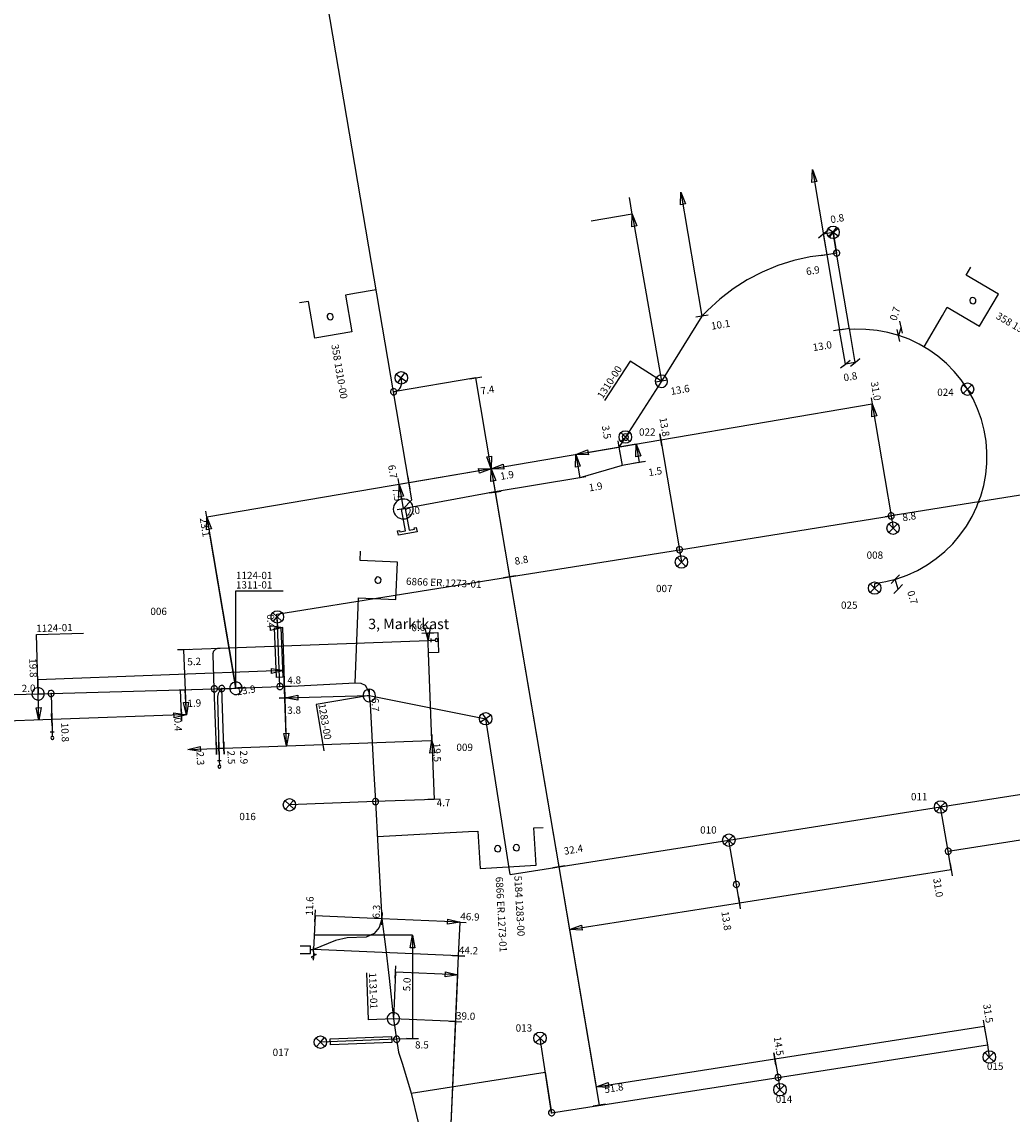
# Model space of a CAD drawing. Extents: x 220404 to 220913, y 597462 to 597801.
# Drawn here: x 220786 to 220865, y 597620 to 597708 of the extents above; entities that cross this region are included whole.
import ezdxf
from ezdxf.enums import TextEntityAlignment as Align

# ---------------------------------------------------------------- set-up
doc = ezdxf.new("R2010")
doc.units = 0
doc.linetypes.add('DASHED', pattern=[19.05, 12.7, -6.35])
doc.layers.get('0').update_dxf_attribs({"color": 1, "linetype": 'CONTINUOUS'})

# ---------------------------------------------------------------- blocks, each defined once
blk = doc.blocks.new('E_LV_SERVICE_NET_DIM_11100737')
at = {"color": 0, "linetype": 'BYBLOCK'}
blk.add_lwpolyline([(-213424, -122044), (-2, -663), (213420, 120717)], dxfattribs=at)
blk = doc.blocks.new('E_LV_DIM_COMPONENT_SL13207922')
at = {"color": 0, "linetype": 'BYBLOCK'}
blk.add_lwpolyline([(0, 0), (500000, 100000), (500000, -100000), (0, 0)], close=True, dxfattribs=at)
blk = doc.blocks.new('E_LV_DIM_COMPONENT_SL13207921')
at = {"color": 0, "linetype": 'BYBLOCK'}
blk.add_lwpolyline([(-213424, -122044), (-2, -663), (213420, 120717)], dxfattribs=at)
blk = doc.blocks.new('E_LV_DIM_COMPONENT_SLA1427844')
at = {"color": 0, "linetype": 'BYBLOCK'}
blk.add_lwpolyline([(-213424, -122044), (-2, -663), (213420, 120717)], dxfattribs=at)
blk = doc.blocks.new('E_LV_SERVICE_NET_DIM_11100738')
at = {"color": 0, "linetype": 'BYBLOCK'}
blk.add_lwpolyline([(0, 0), (500000, 100000), (500000, -100000), (0, 0)], close=True, dxfattribs=at)
blk = doc.blocks.new('E_LV_CABLE_POINT_POSI12945522')
at = {"color": 0, "linetype": 'BYBLOCK'}
for start, end in [(48.652161, -131.347839), (-131.347839, 48.652161)]:
    blk.add_arc((-0.5, 0), 124999.9, start, end, dxfattribs=at)
blk = doc.blocks.new('E_LV_CABLE_POINT_POSI12945521')
at = {"color": 0, "linetype": 'BYBLOCK'}
for start, end in [(48.652161, -131.347839), (-131.347839, 48.652161)]:
    blk.add_arc((-0.5, 0), 124999.9, start, end, dxfattribs=at)
blk = doc.blocks.new('E_LV_POWER_MEASURE_POS7415264')
at = {"color": 0, "linetype": 'BYBLOCK'}
for p, q in [((-180000, 0), (-100000, 0)), ((-100000, 0), (100000, 0)), ((180000, 0), (100000, 0))]:
    blk.add_line(p, q, dxfattribs=at)
blk.add_lwpolyline([(-100000, 0), (-50000, 99378), (50000, -99378), (100000, 0)], dxfattribs=at)
blk = doc.blocks.new('E_LV_CONNECTION_JOINT_2298048')
at = {"color": 0, "linetype": 'BYBLOCK'}
for start, end in [(52.46531, -127.53469), (-127.53469, 52.46531)]:
    blk.add_arc((-0.5, 0), 125041.5, start, end, dxfattribs=at)
blk.add_point((0, 0), dxfattribs=at)
blk = doc.blocks.new('E_LV_CONNECTION_JOINT_1099797')
at = {"color": 0, "linetype": 'BYBLOCK'}
blk.add_lwpolyline([(-150000, 0), (-150000, 1750000), (-600000, 1750000), (-600000, 1650000), (-760000, 1650000), (-760000, 2000000), (760000, 2000000), (760000, 1650000), (600000, 1650000), (600000, 1750000), (150000, 1750000), (150000, 0), (-150000, 0)], close=True, dxfattribs=at)
for start, end in [(47.383075, -132.616925), (-132.616925, 47.383075)]:
    blk.add_arc((0, 0), 800000, start, end, dxfattribs=at)
blk = doc.blocks.new('E_STREET_LIGHT_CONNEC15131796')
at = {"color": 0, "linetype": 'BYBLOCK'}
for points in [[(-176777, 176777), (0, 0), (176777, -176777)], [(176777, 176777), (0, 0), (-176777, -176777)], [(-176777, 176777), (0, 0), (176777, -176777)], [(176777, 176777), (0, 0), (-176777, -176777)], [(-176777, 176777), (0, 0), (176777, -176777)], [(176777, 176777), (0, 0), (-176777, -176777)], [(-176777, 176777), (0, 0), (176777, -176777)], [(176777, 176777), (0, 0), (-176777, -176777)], [(-176777, 176777), (0, 0), (176777, -176777)], [(176777, 176777), (0, 0), (-176777, -176777)], [(-176777, 176777), (0, 0), (176777, -176777)], [(176777, 176777), (0, 0), (-176777, -176777)], [(-176777, 176777), (0, 0), (176777, -176777)], [(176777, 176777), (0, 0), (-176777, -176777)], [(-176777, 176777), (0, 0), (176777, -176777)], [(176777, 176777), (0, 0), (-176777, -176777)], [(-176777, 176777), (0, 0), (176777, -176777)], [(176777, 176777), (0, 0), (-176777, -176777)], [(-176777, 176777), (0, 0), (176777, -176777)], [(176777, 176777), (0, 0), (-176777, -176777)], [(-176777, 176777), (0, 0), (176777, -176777)], [(176777, 176777), (0, 0), (-176777, -176777)], [(-176777, 176777), (0, 0), (176777, -176777)], [(176777, 176777), (0, 0), (-176777, -176777)]]:
    blk.add_lwpolyline(points, dxfattribs=at)
blk.add_circle((0, 0), 250000, dxfattribs=at)
blk.add_circle((0, 0), 250000, dxfattribs=at)
blk.add_circle((0, 0), 250000, dxfattribs=at)
blk.add_circle((0, 0), 250000, dxfattribs=at)
blk.add_circle((0, 0), 250000, dxfattribs=at)
blk.add_circle((0, 0), 250000, dxfattribs=at)
blk.add_circle((0, 0), 250000, dxfattribs=at)
blk.add_circle((0, 0), 250000, dxfattribs=at)
blk.add_circle((0, 0), 250000, dxfattribs=at)
blk.add_circle((0, 0), 250000, dxfattribs=at)
blk.add_circle((0, 0), 250000, dxfattribs=at)
blk.add_circle((0, 0), 250000, dxfattribs=at)
blk = doc.blocks.new('E_LV_TRENCH_JOINT_POSI4571442')
at = {"color": 0, "linetype": 'BYBLOCK'}
for start, end in [(52.465171, -127.534829), (-127.534829, 52.465171)]:
    blk.add_arc((0, 0), 250082, start, end, dxfattribs=at)
blk.add_point((0, 0), dxfattribs=at)
blk = doc.blocks.new('E_LV_SERVICE_CONNECTIO4122228')
at = {"color": 0, "linetype": 'BYBLOCK'}
for p, q in [((0, 75000), (0, -75000)), ((0, 0), (175000, 0))]:
    blk.add_line(p, q, dxfattribs=at)
for start, end in [(0, 180), (180, 0)]:
    blk.add_arc((235000, 0), 60000, start, end, dxfattribs=at)
blk = doc.blocks.new('E_LV_SERVICE_CONNECTI15104966')
at = {"color": 0, "linetype": 'BYBLOCK'}
for p, q in [((0, 750), (0, -750)), ((1019, 0), (0, 0)), ((4500, 1250), (1000, 1250)), ((1000, 1250), (1000, -1250)), ((4500, -1250), (1000, -1250))]:
    blk.add_line(p, q, dxfattribs=at)
blk.add_text('E.R.', height=2.5, dxfattribs=at).set_placement((3064, 0), align=Align.MIDDLE_CENTER)

msp = doc.modelspace()

# ---------------------------------------------------------------- linework, layer by layer
at = {"layer": 'AANSLUITKAST'}
msp.add_lwpolyline([(220818.549, 597657.355), (220818.487, 597658.954), (220819.286, 597658.985), (220819.348, 597657.386), (220818.549, 597657.355)], close=True, dxfattribs=at)
at = {"layer": 'E_LV_CONNECTION_CABLE', "color": 3, "linetype": 'CONTINUOUS'}
for p, q in [((220851.281, 597689.426), (220850.996, 597691.099)), ((220834.329, 597674.667), (220834.429, 597674.767)), ((220862.645, 597669.413), (220862.74, 597669.508)), ((220838.671, 597665.628), (220855.655, 597668.345)), ((220855.655, 597668.345), (220855.809, 597667.357)), ((220838.671, 597665.628), (220838.829, 597664.641)), ((220806.622, 597654.657), (220806.407, 597660.238)), ((220814.283, 597645.425), (220807.38, 597645.163)), ((220860.229, 597641.443), (220859.625, 597644.992)), ((220843.236, 597638.776), (220842.633, 597642.325)), ((220815.98, 597626.349), (220809.865, 597626.118)), ((220828.414, 597620.462), (220827.483, 597626.436)), ((220846.578, 597623.295), (220846.732, 597622.307))]:
    msp.add_line(p, q, dxfattribs=at)
for points in [[(220815.735, 597678.3), (220815.8335, 597678.31675), (220815.917078, 597678.346813), (220816.000656, 597678.376875), (220816.069313, 597678.42025), (220816.137969, 597678.463625), (220816.191703, 597678.520313), (220816.245438, 597678.577), (220816.28425, 597678.647), (220816.323063, 597678.717), (220816.346953, 597678.800312), (220816.370844, 597678.883625), (220816.379813, 597678.98025), (220816.388781, 597679.076875), (220816.382828, 597679.186813), (220816.376875, 597679.29675), (220816.356, 597679.42)], [(220870.661, 597669.981), (220870.563, 597670.729), (220855.655, 597668.345)], [(220801.35, 597654.467), (220801.249, 597657.221), (220801.249, 597657.221), (220801.247349, 597657.266781), (220801.254072, 597657.312116), (220801.261202, 597657.360191), (220801.27748, 597657.406012), (220801.294442, 597657.453757), (220801.320653, 597657.497153), (220801.347426, 597657.54148), (220801.38272, 597657.57941), (220801.418014, 597657.61734), (220801.460331, 597657.647263), (220801.501759, 597657.676558), (220801.548218, 597657.69697), (220801.592804, 597657.71656), (220801.64032, 597657.727212), (220801.685127, 597657.737257), (220801.731, 597657.739), (220801.731, 597657.739), (220818.511, 597658.355), (220818.717, 597658.362)], [(220788.257, 597654.092), (220788.318, 597651.998), (220788.347, 597650.999)], [(220801.948, 597654.484), (220801.904, 597654.44525), (220801.865703, 597654.404031), (220801.827406, 597654.362812), (220801.794813, 597654.319125), (220801.762219, 597654.275437), (220801.735328, 597654.229281), (220801.708438, 597654.183125), (220801.68725, 597654.1345), (220801.666063, 597654.085875), (220801.650578, 597654.034781), (220801.635094, 597653.983688), (220801.625312, 597653.930125), (220801.615531, 597653.876563), (220801.611453, 597653.820531), (220801.607375, 597653.7645), (220801.609, 597653.706), (220801.609, 597653.706), (220801.724, 597649.698), (220801.752, 597648.698)], [(220860.229, 597641.443), (220880.382, 597644.606), (220879.824, 597648.163)], [(220846.578, 597623.295), (220863.375, 597625.913), (220863.529, 597624.925)]]:
    msp.add_lwpolyline(points, dxfattribs=at)
at = {"layer": 'E_LV_CROSS_SECTION', "color": 1, "linetype": 'CONTINUOUS'}
for points in [[(220859.778, 597684.429), (220860.158, 597685.076), (220862.744, 597683.554), (220864.265, 597686.14), (220861.679, 597687.661), (220862.059, 597688.308)], [(220812.613, 597686.185), (220811.874, 597686.059), (220812.377, 597683.102), (220809.419, 597682.598), (220808.916, 597685.556), (220808.177, 597685.43)], [(220812.895, 597661.008), (220812.926, 597661.757), (220815.923, 597661.634), (220816.046, 597664.631), (220813.049, 597664.754), (220813.08, 597665.505)], [(220821.758, 597643.015), (220822.507, 597643.056), (220822.672, 597640.061), (220827.165, 597640.309), (220827, 597643.304), (220827.749, 597643.346)]]:
    msp.add_lwpolyline(points, dxfattribs=at)
at = {"layer": 'E_LV_DIM_COMPONENT', "color": 7, "linetype": 'CONTINUOUS'}
for p, q in [((220849.332, 597696.121), (220851.519, 597683.257)), ((220849.332, 597696.121), (220850.493, 597689.292)), ((220838.785, 597694.328), (220840.478, 597684.374)), ((220834.882, 597692.562), (220837.22, 597679.143)), ((220850.208, 597690.965), (220850.996, 597691.099)), ((220856.461, 597683.486), (220856.245, 597682.82)), ((220852.771, 597680.66), (220851.983, 597680.526)), ((220835.197, 597674.103), (220835.448, 597672.627)), ((220830.35, 597673.279), (220833.813, 597673.868)), ((220830.35, 597673.279), (220830.669, 597671.405)), ((220823.569, 597672.126), (220800.756, 597668.248)), ((220823.569, 597672.126), (220816.976, 597671.005)), ((220823.569, 597672.126), (220823.886, 597670.261)), ((220823.886, 597670.261), (220825.042, 597663.449)), ((220800.756, 597668.248), (220803.091, 597654.512)), ((220825.042, 597663.449), (220828.992, 597640.184)), ((220856.215, 597662.476), (220855.983, 597663.263)), ((220806.935, 597655.938), (220787.187, 597655.191)), ((220787.279, 597651.96), (220787.219, 597654.062)), ((220799.111, 597652.388), (220799.028, 597654.401)), ((220807.049, 597653.742), (220807.023, 597654.674)), ((220807.049, 597653.742), (220813.781, 597653.931)), ((220807.157, 597649.897), (220807.049, 597653.742)), ((220828.992, 597640.184), (220832.24, 597621.057)), ((220814.803, 597636.022), (220809.438, 597636.256)), ((220821.071, 597635.749), (220814.803, 597636.022)), ((220820.953, 597633.04), (220821.071, 597635.749)), ((220819.03, 597588.85), (220820.953, 597633.04)), ((220820.887, 597631.527), (220815.883, 597631.745)), ((220819.03, 597588.85), (220820.724, 597627.776))]:
    msp.add_line(p, q, dxfattribs=at)
at = {"layer": 'E_LV_DIM_COMPONENT', "color": 7, "linetype": 'DASHED'}
for p, q in [((220834.882, 597692.562), (220834.652, 597693.882)), ((220834.882, 597692.562), (220831.585, 597691.986)), ((220850.208, 597690.965), (220850.493, 597689.292)), ((220850.996, 597691.099), (220851.281, 597689.426)), ((220852.307, 597683.391), (220851.519, 597683.257)), ((220851.983, 597680.526), (220851.519, 597683.257)), ((220852.771, 597680.66), (220852.307, 597683.391)), ((220835.197, 597674.103), (220833.813, 597673.868)), ((220835.448, 597672.627), (220834.064, 597672.392)), ((220803.091, 597654.512), (220800.756, 597668.248)), ((220807.156, 597649.897), (220806.935, 597655.938)), ((220787.187, 597655.191), (220787.219, 597654.062)), ((220809.438, 597636.256), (220809.32, 597633.546)), ((220821.071, 597635.749), (220814.803, 597636.022)), ((220820.953, 597633.04), (220809.32, 597633.546)), ((220815.883, 597631.745), (220815.72, 597627.994)), ((220820.724, 597627.776), (220820.887, 597631.527)), ((220820.724, 597627.776), (220815.72, 597627.994))]:
    msp.add_line(p, q, dxfattribs=at)
at = {"layer": 'E_LV_PROTECTION_PIPE_GROUP', "color": 6, "linetype": 'CONTINUOUS'}
for points in [[(220806.844, 597655.391), (220806.344, 597655.371), (220806.191, 597659.365), (220806.691, 597659.385), (220806.844, 597655.391)], [(220810.674, 597625.898), (220810.656, 597626.398), (220815.571, 597626.584), (220815.589, 597626.084), (220810.674, 597625.898)]]:
    msp.add_lwpolyline(points, close=True, dxfattribs=at)
at = {"layer": 'E_LV_REFERENCE', "color": 3, "linetype": 'CONTINUOUS'}
for p, q in [((220814.343, 597686.479), (220812.613, 597686.185)), ((220858.29, 597681.901), (220859.778, 597684.429)), ((220812.646, 597654.943), (220812.895, 597661.008)), ((220814.438, 597642.611), (220821.758, 597643.015))]:
    msp.add_line(p, q, dxfattribs=at)
at = {"layer": 'E_LV_S_N_D_C_DIMENSION_LINE'}
for p, q in [((220822.328, 597679.422), (220815.735, 597678.3)), ((220823.569, 597672.126), (220822.328, 597679.422)), ((220837.173, 597674.439), (220854.129, 597677.321)), ((220854.129, 597677.321), (220855.655, 597668.345)), ((220854.129, 597677.321), (220855.655, 597668.345)), ((220823.569, 597672.126), (220837.173, 597674.439)), ((220837.173, 597674.439), (220838.671, 597665.628)), ((220823.569, 597672.126), (220816.175, 597670.869)), ((220823.569, 597672.126), (220829.849, 597635.158)), ((220816.175, 597670.869), (220816.51, 597668.897)), ((220806.84, 597659.389), (220806.44, 597659.374)), ((220807.156, 597649.897), (220806.84, 597659.389)), ((220818.511, 597658.355), (220818.487, 597658.954)), ((220818.807, 597650.324), (220818.549, 597657.355)), ((220798.711, 597652.373), (220798.638, 597654.389)), ((220801.524, 597649.69), (220801.35, 597654.467)), ((220802.124, 597649.712), (220801.948, 597654.484)), ((220798.711, 597652.373), (220788.318, 597651.995)), ((220799.111, 597652.388), (220798.711, 597652.373)), ((220825.086, 597639.57), (220823.124, 597652.068)), ((220788.318, 597651.995), (220781.523, 597651.748)), ((220818.807, 597650.324), (220818.98, 597645.597)), ((220799.226, 597649.606), (220801.524, 597649.69)), ((220801.524, 597649.69), (220801.724, 597649.698)), ((220801.724, 597649.698), (220802.124, 597649.712)), ((220818.98, 597645.597), (220814.283, 597645.425)), ((220860.475, 597639.961), (220860.229, 597641.443)), ((220843.482, 597637.296), (220860.475, 597639.961)), ((220843.482, 597637.296), (220843.236, 597638.776)), ((220817.253, 597634.696), (220809.413, 597634.696)), ((220817.253, 597634.696), (220817.253, 597626.397)), ((220829.849, 597635.158), (220831.995, 597622.537)), ((220846.322, 597624.771), (220863.119, 597627.391)), ((220863.119, 597627.391), (220863.375, 597625.913)), ((220817.253, 597626.397), (220815.98, 597626.349)), ((220846.322, 597624.771), (220846.578, 597623.295))]:
    msp.add_line(p, q, dxfattribs=at)
for points in [[(220806.441, 597659.374), (220806.407, 597660.238), (220806.371, 597660.461), (220825.042, 597663.449), (220838.671, 597665.628)], [(220798.896, 597657.584), (220798.894, 597657.635), (220801.822, 597657.742)], [(220799.111, 597652.388), (220798.896, 597657.584), (220798.894, 597657.635)], [(220802.124, 597649.712), (220818.713, 597650.321), (220818.807, 597650.324)], [(220825.086, 597639.57), (220842.633, 597642.325), (220859.625, 597644.992), (220879.824, 597648.163)], [(220829.849, 597635.158), (220829.849, 597635.158), (220843.482, 597637.296)], [(220831.995, 597622.537), (220831.995, 597622.537), (220846.322, 597624.771)], [(220817.14, 597622.033), (220827.908, 597623.711), (220828.414, 597620.462), (220846.578, 597623.295)]]:
    msp.add_lwpolyline(points, dxfattribs=at)
at = {"layer": 'E_LV_TRENCH', "color": 150, "linetype": 'CONTINUOUS'}
msp.add_line((220813.781, 597653.931), (220823.124, 597652.068), dxfattribs=at)
for points in [[(220837.22, 597679.143), (220834.329, 597674.667), (220834.329, 597674.667), (220833.813, 597673.868), (220834.064, 597672.392), (220830.669, 597671.405), (220823.886, 597670.261), (220816.51, 597668.897), (220816.51, 597668.897), (220817.208, 597669.642), (220815.735, 597678.3), (220815.735, 597678.3), (220804.678, 597743.269), (220804.678, 597743.269), (220804.611, 597743.664), (220804.611, 597743.664), (220804.021, 597747.13)], [(220854.329, 597662.551), (220854.358, 597662.923), (220855.239, 597663.071), (220856.104, 597663.295), (220856.945, 597663.594), (220857.758, 597663.965), (220858.535, 597664.405), (220859.271, 597664.912), (220859.959, 597665.48), (220860.596, 597666.106), (220861.176, 597666.786), (220861.694, 597667.513), (220862.147, 597668.283), (220862.531, 597669.09), (220862.645, 597669.413), (220862.645, 597669.413), (220862.843, 597669.926), (220863.081, 597670.787), (220863.243, 597671.666), (220863.328, 597672.555), (220863.336, 597673.448), (220863.265, 597674.338), (220863.117, 597675.219), (220862.893, 597676.084), (220862.594, 597676.925), (220862.223, 597677.738), (220861.783, 597678.515), (220861.276, 597679.251), (220860.708, 597679.939), (220860.082, 597680.576), (220859.402, 597681.156), (220858.675, 597681.674), (220857.905, 597682.127), (220857.098, 597682.511), (220856.261, 597682.823), (220855.401, 597683.061), (220854.522, 597683.223), (220853.633, 597683.308), (220852.74, 597683.316), (220852.314, 597683.292), (220851.281, 597689.426), (220851.281, 597689.426), (220850.493, 597689.292), (220849.152, 597689.116), (220847.837, 597688.825), (220846.553, 597688.421), (220845.308, 597687.906), (220844.114, 597687.285), (220842.977, 597686.562), (220841.909, 597685.743), (220840.915, 597684.834), (220840.473, 597684.373), (220837.22, 597679.143)]]:
    msp.add_lwpolyline(points, dxfattribs=at)
at = {"layer": 'E_LV_TRENCH', "color": 151, "linetype": 'CONTINUOUS'}
for points in [[(220803.091, 597654.512), (220806.622, 597654.657), (220806.622, 597654.657), (220808.07, 597654.717), (220812.646, 597654.943), (220813.098, 597654.92), (220813.462, 597654.755), (220813.752, 597654.226), (220813.781, 597653.931)], [(220766.809, 597653.35), (220778.301, 597653.806), (220780.299, 597653.863), (220780.299, 597653.863), (220780.757, 597653.876), (220780.757, 597653.876), (220781.445, 597653.896), (220781.445, 597653.896), (220787.219, 597654.062)], [(220787.219, 597654.062), (220788.257, 597654.092), (220788.257, 597654.092), (220798.638, 597654.389), (220798.638, 597654.389), (220801.35, 597654.467), (220801.35, 597654.467), (220801.948, 597654.484), (220801.948, 597654.484), (220802.049, 597654.487), (220802.049, 597654.487), (220802.591, 597654.503), (220803.091, 597654.512)], [(220813.781, 597653.931), (220813.85, 597653.23), (220814.133, 597648.129), (220814.283, 597645.425), (220814.283, 597645.425), (220814.48, 597641.855), (220814.803, 597636.022)], [(220814.803, 597636.022), (220814.578, 597635.325), (220814.181, 597634.848), (220813.536, 597634.553), (220812.021, 597634.501), (220811.072, 597634.29), (220809.32, 597633.546)], [(220814.803, 597636.022), (220815.094, 597633.781), (220815.382, 597631.258), (220815.72, 597627.994)], [(220815.72, 597627.994), (220815.895, 597626.885), (220815.98, 597626.349), (220815.98, 597626.349), (220816.142, 597625.329), (220816.438, 597624.353), (220817.14, 597622.033), (220817.697, 597619.664)]]:
    msp.add_lwpolyline(points, dxfattribs=at)
at = {"layer": 'E_LV_TRENCH_JOINT', "color": 1, "linetype": 'CONTINUOUS'}
for points in [[(220837.22, 597679.143), (220834.713, 597680.762), (220832.665, 597677.59)], [(220803.091, 597654.512), (220803.091, 597662.333), (220806.867, 597662.333)], [(220787.219, 597654.062), (220787.082, 597658.84), (220790.856, 597658.947)], [(220813.781, 597653.931), (220809.515, 597653.206), (220810.148, 597649.483)], [(220815.72, 597627.994), (220813.721, 597627.919), (220813.579, 597631.692)]]:
    msp.add_lwpolyline(points, dxfattribs=at)

# ---------------------------------------------------------------- block references
at = {"layer": 'E_LV_CABLE_POINT', "color": 1, "linetype": 'CONTINUOUS', "xscale": 2e-06, "yscale": 2e-06}
for name, p in [('E_LV_CABLE_POINT_POSI12945522', (220862.211, 597685.608)), ('E_LV_CABLE_POINT_POSI12945522', (220810.647, 597684.329)), ('E_LV_CABLE_POINT_POSI12945521', (220814.486, 597663.195))]:
    msp.add_blockref(name, p, dxfattribs=at)
at = {"layer": 'E_LV_CABLE_POINT', "color": 1, "linetype": 'CONTINUOUS', "xscale": 2e-06, "yscale": 2e-06, "rotation": -0.013388}
for name, p in [('E_LV_CABLE_POINT_POSI12945521', (220824.088, 597641.642)), ('E_LV_CABLE_POINT_POSI12945522', (220825.585, 597641.724))]:
    msp.add_blockref(name, p, dxfattribs=at)
at = {"layer": 'E_LV_CONNECTION_JOINT', "color": 1, "linetype": 'CONTINUOUS', "xscale": 2e-06, "yscale": 2e-06}
for p in [(220851.281, 597689.426), (220815.735, 597678.3), (220855.655, 597668.345), (220838.671, 597665.628), (220801.35, 597654.467), (220801.948, 597654.484), (220806.622, 597654.657), (220788.257, 597654.092), (220814.283, 597645.425), (220860.229, 597641.443), (220843.236, 597638.776), (220815.98, 597626.349), (220846.578, 597623.295), (220828.414, 597620.462)]:
    msp.add_blockref('E_LV_CONNECTION_JOINT_2298048', p, dxfattribs=at)
at = {"layer": 'E_LV_CONNECTION_JOINT', "color": 1, "linetype": 'CONTINUOUS'}
for name, p, xscale, yscale, rotation in [('E_LV_CONNECTION_JOINT_2298048', (220834.329, 597674.667), 2e-06, 2e-06, 57.143675), ('E_LV_CONNECTION_JOINT_1099797', (220816.51, 597668.897), 1e-06, 1e-06, -169.522987)]:
    msp.add_blockref(name, p, dxfattribs=dict(at, xscale=xscale, yscale=yscale, rotation=rotation))
at = {"layer": 'E_LV_D_C_SLASH_RIGHT', "color": 7, "linetype": 'CONTINUOUS', "xscale": 2e-06, "yscale": 2e-06}
for name, p, rotation in [('E_LV_DIM_COMPONENT_SL13207922', (220849.332, 597696.121), -80.351438), ('E_LV_DIM_COMPONENT_SL13207922', (220849.332, 597696.121), -80.351384), ('E_LV_DIM_COMPONENT_SL13207922', (220838.785, 597694.328), -80.347367), ('E_LV_DIM_COMPONENT_SL13207922', (220834.882, 597692.562), -80.116534), ('E_LV_DIM_COMPONENT_SLA1427844', (220850.208, 597690.965), 9.650872), ('E_LV_DIM_COMPONENT_SLA1427844', (220850.996, 597691.099), 9.650872), ('E_LV_DIM_COMPONENT_SL13207921', (220850.493, 597689.292), 159.648615), ('E_LV_DIM_COMPONENT_SL13207921', (220840.478, 597684.374), 159.652631), ('E_LV_DIM_COMPONENT_SL13207921', (220851.519, 597683.257), 159.648567), ('E_LV_DIM_COMPONENT_SLA1427844', (220856.461, 597683.486), 72.030861), ('E_LV_DIM_COMPONENT_SLA1427844', (220856.245, 597682.82), 72.030861), ('E_LV_DIM_COMPONENT_SLA1427844', (220851.983, 597680.526), 9.650872), ('E_LV_DIM_COMPONENT_SLA1427844', (220852.771, 597680.66), 9.650872), ('E_LV_DIM_COMPONENT_SL13207921', (220837.22, 597679.143), 159.883464), ('E_LV_DIM_COMPONENT_SL13207921', (220833.813, 597673.868), -110.347295), ('E_LV_DIM_COMPONENT_SL13207922', (220835.197, 597674.103), -80.348938), ('E_LV_DIM_COMPONENT_SL13207922', (220830.35, 597673.279), -80.339472), ('E_LV_DIM_COMPONENT_SL13207922', (220830.35, 597673.279), 9.652708), ('E_LV_DIM_COMPONENT_SL13207922', (220823.569, 597672.126), -170.350355), ('E_LV_DIM_COMPONENT_SL13207922', (220823.569, 597672.126), -170.352472), ('E_LV_DIM_COMPONENT_SL13207921', (220835.448, 597672.627), 159.651067), ('E_LV_DIM_COMPONENT_SL13207921', (220816.976, 597671.005), 69.64965), ('E_LV_DIM_COMPONENT_SL13207922', (220823.569, 597672.126), -80.353446), ('E_LV_DIM_COMPONENT_SL13207921', (220830.669, 597671.405), 159.660526), ('E_LV_DIM_COMPONENT_SL13207921', (220823.886, 597670.261), -20.36863), ('E_LV_DIM_COMPONENT_SL13207921', (220823.886, 597670.261), 159.646552), ('E_LV_DIM_COMPONENT_SL13207921', (220800.756, 597668.248), 69.647533), ('E_LV_DIM_COMPONENT_SL13207922', (220800.756, 597668.248), -80.352442), ('E_LV_DIM_COMPONENT_SL13207921', (220825.042, 597663.449), -20.36404), ('E_LV_DIM_COMPONENT_SL13207921', (220825.042, 597663.449), 159.631368), ('E_LV_DIM_COMPONENT_SLA1427844', (220855.983, 597663.263), 16.425008), ('E_LV_DIM_COMPONENT_SLA1427844', (220856.215, 597662.476), 16.425008), ('E_LV_DIM_COMPONENT_SL13207921', (220787.187, 597655.191), 62.166273), ('E_LV_DIM_COMPONENT_SL13207922', (220806.935, 597655.938), -177.833729), ('E_LV_DIM_COMPONENT_SL13207921', (220799.028, 597654.401), -27.638915), ('E_LV_DIM_COMPONENT_SL13207921', (220803.091, 597654.512), 159.647556), ('E_LV_DIM_COMPONENT_SL13207921', (220807.023, 597654.674), -28.402032), ('E_LV_DIM_COMPONENT_SL13207921', (220787.219, 597654.062), -28.364978), ('E_LV_DIM_COMPONENT_SL13207921', (220807.049, 597653.742), -28.391076), ('E_LV_DIM_COMPONENT_SL13207921', (220807.049, 597653.742), 151.597966), ('E_LV_DIM_COMPONENT_SL13207922', (220807.049, 597653.742), 1.608149), ('E_LV_DIM_COMPONENT_SL13207921', (220813.781, 597653.931), -118.391851), ('E_LV_DIM_COMPONENT_SL13207922', (220787.279, 597651.96), 91.63502), ('E_LV_DIM_COMPONENT_SL13207922', (220799.111, 597652.388), 92.361083), ('E_LV_DIM_COMPONENT_SL13207922', (220807.157, 597649.897), 91.608922), ('E_LV_DIM_COMPONENT_SL13207921', (220828.992, 597640.184), -20.362408), ('E_LV_DIM_COMPONENT_SL13207921', (220828.992, 597640.184), 159.635958), ('E_LV_DIM_COMPONENT_SL13207921', (220809.438, 597636.256), 57.502568), ('E_LV_DIM_COMPONENT_SL13207921', (220814.803, 597636.022), -122.497426), ('E_LV_DIM_COMPONENT_SL13207921', (220814.803, 597636.022), 57.506084), ('E_LV_DIM_COMPONENT_SL13207922', (220821.071, 597635.749), 177.506084), ('E_LV_DIM_COMPONENT_SL13207921', (220821.071, 597635.749), -32.494142), ('E_LV_DIM_COMPONENT_SL13207921', (220820.953, 597633.04), -32.491744), ('E_LV_DIM_COMPONENT_SL13207921', (220820.953, 597633.04), 147.505856), ('E_LV_DIM_COMPONENT_SL13207921', (220815.883, 597631.745), 57.505478), ('E_LV_DIM_COMPONENT_SL13207922', (220820.887, 597631.527), 177.505483), ('E_LV_DIM_COMPONENT_SL13207921', (220820.724, 597627.776), -32.491854), ('E_LV_DIM_COMPONENT_SL13207921', (220832.24, 597621.057), 159.637591)]:
    msp.add_blockref(name, p, dxfattribs=dict(at, rotation=rotation))
at = {"layer": 'E_LV_D_C_SLASH_RIGHT', "color": 7, "linetype": 'DASHED', "xscale": 2e-06, "yscale": 2e-06}
for name, p, rotation in [('E_LV_DIM_COMPONENT_SLA1427844', (220850.208, 597690.965), 9.650872), ('E_LV_DIM_COMPONENT_SLA1427844', (220850.996, 597691.099), 9.650872), ('E_LV_DIM_COMPONENT_SLA1427844', (220851.983, 597680.526), 9.650872), ('E_LV_DIM_COMPONENT_SLA1427844', (220852.771, 597680.66), 9.650872), ('E_LV_DIM_COMPONENT_SL13207922', (220835.197, 597674.103), -80.348938), ('E_LV_DIM_COMPONENT_SL13207921', (220835.448, 597672.627), 159.651067)]:
    msp.add_blockref(name, p, dxfattribs=dict(at, rotation=rotation))
at = {"layer": 'E_LV_POWER_MEASURE', "xscale": 2e-06, "yscale": 2e-06, "rotation": -90.03248}
msp.add_blockref('E_LV_POWER_MEASURE_POS7415264', (220809.32, 597633.046), dxfattribs=at)
at = {"layer": 'E_LV_S_N_D_C_SLASH_RIGHT', "xscale": 2e-06, "yscale": 2e-06}
for name, p, rotation in [('E_LV_SERVICE_NET_DIM_11100737', (220822.328, 597679.422), -20.346766), ('E_LV_SERVICE_NET_DIM_11100737', (220854.129, 597677.321), -110.353661), ('E_LV_SERVICE_NET_DIM_11100738', (220854.129, 597677.321), -80.351459), ('E_LV_SERVICE_NET_DIM_11100737', (220837.173, 597674.439), -110.350642), ('E_LV_SERVICE_NET_DIM_11100737', (220837.173, 597674.439), 69.646338), ('E_LV_SERVICE_NET_DIM_11100738', (220823.569, 597672.126), 99.653239), ('E_LV_SERVICE_NET_DIM_11100738', (220823.569, 597672.126), -170.351803), ('E_LV_SERVICE_NET_DIM_11100738', (220823.569, 597672.126), 9.649355), ('E_LV_SERVICE_NET_DIM_11100737', (220816.175, 597670.869), 69.648196), ('E_LV_SERVICE_NET_DIM_11100738', (220816.175, 597670.869), -80.358733), ('E_LV_SERVICE_NET_DIM_11100737', (220816.51, 597668.897), 159.641265), ('E_LV_SERVICE_NET_DIM_11100737', (220855.655, 597668.345), 159.648539), ('E_LV_SERVICE_NET_DIM_11100738', (220806.84, 597659.389), -177.852416), ('E_LV_SERVICE_NET_DIM_11100737', (220806.44, 597659.374), 62.147585), ('E_LV_SERVICE_NET_DIM_11100737', (220818.487, 597658.954), -27.705571), ('E_LV_SERVICE_NET_DIM_11100738', (220818.511, 597658.355), 92.294427), ('E_LV_SERVICE_NET_DIM_11100737', (220798.894, 597657.635), -27.754257), ('E_LV_SERVICE_NET_DIM_11100738', (220799.111, 597652.388), 92.369429), ('E_LV_SERVICE_NET_DIM_11100737', (220788.318, 597651.995), -117.918204), ('E_LV_SERVICE_NET_DIM_11100737', (220788.318, 597651.995), 62.082966), ('E_LV_SERVICE_NET_DIM_11100738', (220799.111, 597652.388), -177.852416), ('E_LV_SERVICE_NET_DIM_11100737', (220798.711, 597652.373), -117.91703), ('E_LV_SERVICE_NET_DIM_11100737', (220798.711, 597652.373), 62.147585), ('E_LV_SERVICE_NET_DIM_11100737', (220818.807, 597650.324), -118.172028), ('E_LV_SERVICE_NET_DIM_11100738', (220818.807, 597650.324), -87.904009), ('E_LV_SERVICE_NET_DIM_11100738', (220799.226, 597649.606), 2.093431), ('E_LV_SERVICE_NET_DIM_11100737', (220801.524, 597649.69), -117.906566), ('E_LV_SERVICE_NET_DIM_11100737', (220801.524, 597649.69), 62.29061), ('E_LV_SERVICE_NET_DIM_11100737', (220801.724, 597649.698), -117.709392), ('E_LV_SERVICE_NET_DIM_11100737', (220801.724, 597649.698), 62.004534), ('E_LV_SERVICE_NET_DIM_11100737', (220802.124, 597649.712), -117.995467), ('E_LV_SERVICE_NET_DIM_11100737', (220802.124, 597649.712), 62.102445), ('E_LV_SERVICE_NET_DIM_11100737', (220818.98, 597645.597), 152.095989), ('E_LV_SERVICE_NET_DIM_11100737', (220860.475, 597639.961), -111.08695), ('E_LV_SERVICE_NET_DIM_11100737', (220843.482, 597637.296), -111.087168), ('E_LV_SERVICE_NET_DIM_11100737', (220843.482, 597637.296), 68.913055), ('E_LV_SERVICE_NET_DIM_11100738', (220829.849, 597635.158), 8.912836), ('E_LV_SERVICE_NET_DIM_11100738', (220817.253, 597634.696), -90.000003), ('E_LV_SERVICE_NET_DIM_11100737', (220863.119, 597627.391), -111.134433), ('E_LV_SERVICE_NET_DIM_11100737', (220817.253, 597626.397), 150.000003), ('E_LV_SERVICE_NET_DIM_11100737', (220846.322, 597624.771), -111.137274), ('E_LV_SERVICE_NET_DIM_11100737', (220846.322, 597624.771), 68.86557), ('E_LV_SERVICE_NET_DIM_11100738', (220831.995, 597622.537), 8.862725)]:
    msp.add_blockref(name, p, dxfattribs=dict(at, rotation=rotation))
at = {"layer": 'E_LV_SERVICE_CONNECTION', "color": 4, "linetype": 'CONTINUOUS'}
for name, p, xscale, yscale, rotation in [('E_LV_SERVICE_CONNECTIO4122228', (220818.717, 597658.362), 2e-06, 2e-06, 1.936803), ('E_LV_SERVICE_CONNECTIO4122228', (220788.347, 597650.999), 2e-06, 2e-06, -88.331626), ('E_LV_SERVICE_CONNECTIO4122228', (220801.752, 597648.698), 2e-06, 2e-06, -88.375811), ('E_LV_SERVICE_CONNECTI15104966', (220809.32, 597633.546), 0.00024, 0.00024, 179.967521)]:
    msp.add_blockref(name, p, dxfattribs=dict(at, xscale=xscale, yscale=yscale, rotation=rotation))
at = {"layer": 'E_LV_TRENCH_JOINT', "color": 1, "linetype": 'CONTINUOUS', "xscale": 2e-06, "yscale": 2e-06}
for p, rotation in [((220837.22, 597679.143), 57.142018), ((220803.091, 597654.512), 1.031213), ((220787.219, 597654.062), 1.643279), ((220813.781, 597653.931), -84.378436), ((220815.72, 597627.994), -81.032681)]:
    msp.add_blockref('E_LV_TRENCH_JOINT_POSI4571442', p, dxfattribs=dict(at, rotation=rotation))
at = {"layer": 'E_STREET_LIGHT_CONNECTION', "xscale": 2e-06, "yscale": 2e-06}
for p, rotation in [((220850.996, 597691.099), 99.667684), ((220816.356, 597679.42), 99.64787), ((220806.407, 597660.238), 92.20711), ((220823.124, 597652.068), -11.276908), ((220807.38, 597645.163), -177.824562), ((220809.865, 597626.118), -177.838551)]:
    msp.add_blockref('E_STREET_LIGHT_CONNEC15131796', p, dxfattribs=dict(at, rotation=rotation))
for p in [(220861.783, 597678.515), (220834.329, 597674.667), (220855.809, 597667.357), (220838.829, 597664.641), (220854.329, 597662.551), (220859.625, 597644.992), (220842.633, 597642.325), (220827.483, 597626.436), (220863.529, 597624.925), (220846.732, 597622.307)]:
    msp.add_blockref('E_STREET_LIGHT_CONNEC15131796', p, dxfattribs=at)

# ---------------------------------------------------------------- texts
at = {"layer": 'E_LV_CROSS_SECTION_CELL', "color": 1, "linetype": 'CONTINUOUS'}
for s, rotation, p in [('358 1310-00', 329.531202, (220864.151, 597684.467)), ('358 1310-00', 279.658158, (220811.025, 597682.11)), ('6866 ER.1273-01', 357.649841, (220816.734, 597663.102)), ('6866 ER.1273-01', 273.158496, (220824.211, 597639.395)), ('5184 1283-00', 273.158496, (220825.709, 597639.477))]:
    msp.add_text(s, height=0.583, rotation=rotation, dxfattribs=at).set_placement(p, align=Align.MIDDLE_LEFT)
at = {"layer": 'E_LV_DIM_COMPONENT', "color": 7, "linetype": 'CONTINUOUS'}
for s, rotation, p in [('0.8', 9.625691, (220850.862, 597691.643)), ('6.9', 9.625691, (220848.908, 597687.469)), ('0.7', 72.020793, (220856.245, 597683.895)), ('10.1', 9.625691, (220841.287, 597683.091)), ('13.0', 9.625691, (220849.444, 597681.375)), ('0.8', 9.625691, (220851.916, 597678.958)), ('13.6', 9.854874, (220838.035, 597677.864)), ('3.5', 279.67132, (220832.258, 597675.522)), ('6.7', 279.67132, (220815.107, 597672.359)), ('1.5', 9.625691, (220836.257, 597671.344)), ('1.9', 9.682987, (220831.478, 597670.122)), ('0.7', 286.432217, (220856.76, 597662.199)), ('4.8', 1.597972, (220807.223, 597654.679)), ('1.9', 2.361082, (220799.215, 597652.826)), ('3.8', 1.608928, (220807.218, 597652.271)), ('6.7', 271.608152, (220813.786, 597653.731)), ('11.6', 87.502564, (220809.438, 597636.256)), ('6.3', 87.506082, (220814.803, 597636.022)), ('46.9', 357.505852, (220821.071, 597635.749)), ('44.2', 357.508256, (220820.953, 597633.04)), ('5.0', 87.505474, (220817.253, 597630.18)), ('39.0', 357.508147, (220820.724, 597627.776))]:
    msp.add_text(s, height=0.583, rotation=rotation, dxfattribs=at).set_placement(p, align=Align.BOTTOM_LEFT)
for s, rotation, p in [('1.9', 9.646558, (220824.241, 597671.801)), ('23.1', 279.647537, (220800.756, 597668.248)), ('8.8', 9.631368, (220825.397, 597664.988)), ('13.9', 9.647555, (220803.091, 597654.512)), ('32.4', 9.635957, (220829.347, 597641.723)), ('51.8', 9.637597, (220832.595, 597622.596))]:
    msp.add_text(s, height=0.583, rotation=rotation, dxfattribs=at).set_placement(p, align=Align.TOP_LEFT)
msp.add_text('19.8', height=0.583, rotation=272.16501, dxfattribs=at).set_placement((220787.142, 597655.389), align=Align.TOP_RIGHT)
msp.add_text('2.0', height=0.583, rotation=1.635019, dxfattribs=at).set_placement((220787.019, 597654.056), align=Align.BOTTOM_RIGHT)
at = {"layer": 'E_LV_S_N_D_C_DIMENSION_TEXT'}
for s, rotation, p in [('7.4', 9.653238, (220822.8, 597677.881)), ('5.2', 2.369429, (220799.206, 597656.164)), ('2.5', 272.290611, (220802.222, 597649.498)), ('2.9', 272.004535, (220803.234, 597649.512)), ('19.5', 272.102446, (220818.721, 597650.121)), ('2.3', 272.09343, (220799.743, 597649.416)), ('31.0', 278.91306, (220858.842, 597639.208)), ('13.8', 278.912834, (220841.849, 597636.543))]:
    msp.add_text(s, height=0.583, rotation=rotation, dxfattribs=at).set_placement(p, align=Align.BOTTOM_LEFT)
for s, rotation, p in [('31.0', 279.646342, (220854.095, 597677.518)), ('13.8', 279.649354, (220837.139, 597674.636)), ('0.6', 2.294433, (220818.287, 597658.946)), ('31.5', 278.865569, (220863.088, 597627.589)), ('14.5', 278.862728, (220846.291, 597624.969))]:
    msp.add_text(s, height=0.583, rotation=rotation, dxfattribs=at).set_placement(p, align=Align.BOTTOM_RIGHT)
for s, rotation, p in [('7.5', 279.6482, (220816.209, 597670.672)), ('2.0', 9.641271, (220816.707, 597668.93)), ('8.8', 9.648539, (220856.508, 597668.481)), ('0.4', 272.147587, (220798.718, 597652.173)), ('10.8', 272.082966, (220789.644, 597651.758)), ('4.7', 2.095989, (220819.18, 597645.604)), ('8.5', 0.000005, (220817.453, 597626.196))]:
    msp.add_text(s, height=0.583, rotation=rotation, dxfattribs=at).set_placement(p, align=Align.TOP_LEFT)
msp.add_text('0.4', height=0.583, rotation=272.147587, dxfattribs=at).set_placement((220806.191, 597659.365), align=Align.TOP_RIGHT)
at = {"layer": 'E_LV_SERVICE_CONNECTION', "color": 4, "linetype": 'CONTINUOUS'}
msp.add_text('3, Marktkast', height=0.833, dxfattribs=at).set_placement((220820.19, 597660.093), align=Align.TOP_RIGHT)
at = {"layer": 'E_LV_TRENCH_JOINT', "color": 1, "linetype": 'CONTINUOUS'}
for s, rotation, p in [('1310-00', 57.151714, (220832.665, 597677.59)), ('1124-01', 1.627413, (220787.082, 597658.84)), ('1283-00', 279.649388, (220809.515, 597653.206)), ('1131-01', 272.160946, (220813.579, 597631.692))]:
    msp.add_text(s, height=0.583, rotation=rotation, dxfattribs=at).set_placement(p, align=Align.BOTTOM_LEFT)
for s, p in [('1124-01', (220803.091, 597663.0909)), ('1311-01', (220803.091, 597662.333))]:
    msp.add_text(s, height=0.583, dxfattribs=at).set_placement(p, align=Align.BOTTOM_LEFT)
at = {"layer": 'E_STREET_LIGHT_CONNECTION'}
for s, p in [('024', (220859.352, 597677.791)), ('022', (220835.428, 597674.599)), ('025', (220851.63, 597660.707))]:
    msp.add_text(s, height=0.583, dxfattribs=at).set_placement(p, align=Align.BOTTOM_LEFT)
for s, p in [('008', (220855.009, 597665.487)), ('007', (220838.114, 597662.81)), ('006', (220797.55, 597660.973)), ('009', (220822.1, 597650.067)), ('011', (220858.568, 597646.107)), ('016', (220804.684, 597644.516)), ('010', (220841.655, 597643.44)), ('013', (220826.853, 597627.551)), ('017', (220807.356, 597625.597)), ('015', (220864.661, 597624.479)), ('014', (220847.717, 597621.836))]:
    msp.add_text(s, height=0.583, dxfattribs=at).set_placement(p, align=Align.TOP_RIGHT)

doc.saveas('drawing.dxf')
